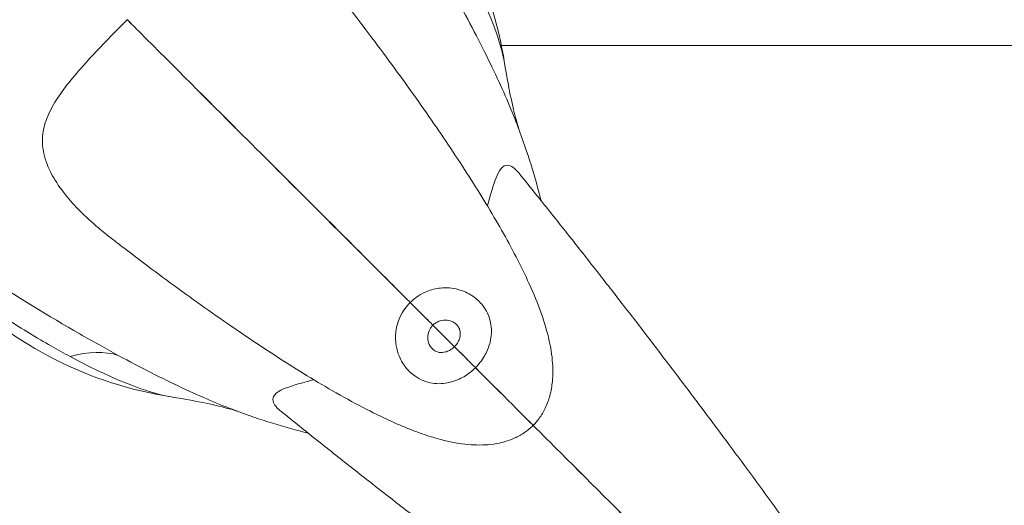
# Model space of a CAD drawing. Units: inches. Extents: x 1223937 to 1234115, y 910012 to 918186.
# Drawn here: x 1226646 to 1226949, y 913942 to 914092 of the extents above; entities that cross this region are included whole.
import ezdxf

# ---------------------------------------------------------------- set-up
doc = ezdxf.new("R2010")
doc.units = ezdxf.units.IN
doc.header["$MEASUREMENT"] = 0
doc.styles.get("Standard").update_dxf_attribs({"font": 'arial.ttf'})
doc.dimstyles.get("Standard").update_dxf_attribs({"dimtxt": 0.18, "dimasz": 0.18, "dimexe": 0.18, "dimexo": 0.0625, "dimgap": 0.09, "dimtad": 0, "dimtih": 1, "dimtoh": 1, "dimdec": 4, "dimzin": 0, "dimdsep": 46, "dimtxsty": 'Standard', "dimcen": 0.09, "dimadec": 0, "dimazin": 0, "dimtfac": 1, "dimtdec": 4, "dimtofl": 0, "dimtmove": 0, "dimatfit": 3, "dimfxl": 1, "dimtolj": 1, "dimtzin": 0, "dimarcsym": 0})

# ---------------------------------------------------------------- blocks, each defined once
blk = doc.blocks.new('*D24')
at = {"color": 0, "lineweight": -2, "transparency": 16777216}
for p, q in [((1224286.61, 917776.42), (1224186.43, 917776.42)), ((1224186.61, 917656.42), (1224186.61, 910131.78)), ((1224286.61, 910011.78), (1224186.43, 910011.78))]:
    blk.add_line(p, q, dxfattribs=at)
at = {"color": 0, "transparency": 16777216}
for points in [[(1224166.61, 917656.42), (1224206.61, 917656.42), (1224186.61, 917776.42)], [(1224166.61, 910131.78), (1224206.61, 910131.78), (1224186.61, 910011.78)]]:
    blk.add_solid(points, dxfattribs=at)
at = {"layer": 'Defpoints', "color": 0, "transparency": 16777216}
for p in [(1226818.26, 917776.42), (1224186.61, 910011.78), (1228663.76, 910011.78)]:
    blk.add_point(p, dxfattribs=at)
at = {"color": 0, "transparency": 16777216, "insert": (1224055.07, 913894.1), "char_height": 180, "attachment_point": 5, "rotation": 90}
blk.add_mtext('\\A1;775', dxfattribs=at)

msp = doc.modelspace()

# ---------------------------------------------------------------- linework, layer by layer
at = {"color": 0, "linetype": 'Continuous', "lineweight": 0}
for p, q in [((1226794.04849, 914083.85405), (1227572.90046, 914083.85405)), ((1226772.94842, 913997.56068), (1226779.58188, 913990.92723)), ((1226772.95452, 913997.56678), (1226779.58798, 913990.93332))]:
    msp.add_line(p, q, dxfattribs=at)
for centre, start, end in [((1226677.44643, 914060.07245), 8.7806253, 45.1345608), ((1226710.44276, 914093.06877), 224.8654392, 261.2193747)]:
    msp.add_arc(centre, 119.00253, start, end, dxfattribs=at)
at = {"color": 0, "linetype": 'Continuous', "lineweight": 0, "extrusion": (0, 0, -1)}
msp.add_ellipse((1226595.10757, 914175.40764), major_axis=(202.7445, -202.7445), ratio=0.35211491, start_param=-0.657535931, end_param=-0.526444735, dxfattribs=at)
at = {"color": 0, "linetype": 'Continuous', "lineweight": 0}
for centre, major_axis, ratio, start_param, end_param in [((1226536.97882, 913722.71014), (141.93657, 264.29909), 0.238690215, 0.044077344, 0.22592643), ((1226595.10757, 914175.40764), (202.7445, -202.7445), 0.35211491, -0.657535931, -0.52644473)]:
    msp.add_ellipse(centre, major_axis=major_axis, ratio=ratio, start_param=start_param, end_param=end_param, dxfattribs=at)
for points, knots in [([(1226782.63342, 914109.33861), (1226784.51375, 914105.83728), (1226786.25885, 914102.36746), (1226789.97369, 914094.37391), (1226791.75794, 914089.95427), (1226794.03619, 914083.06118), (1226794.72425, 914080.37272), (1226795.05426, 914078.23838)], [-375.700407005, -375.700407005, -375.700407005, -375.700407005, -357.859924752, -357.859924752, -332.472841898, -332.472841898, -312.458654378, -312.458654378, -312.458654378, -312.458654378]), ([(1226746.14156, 914096.69356), (1226747.93028, 914094.38051), (1226749.68998, 914092.08456), (1226753.85466, 914086.60115), (1226756.23079, 914083.43101), (1226760.86498, 914077.16324), (1226763.12422, 914074.06359), (1226767.52148, 914067.93979), (1226769.66026, 914064.91395), (1226773.81214, 914058.94132), (1226775.8256, 914055.99316), (1226779.7237, 914050.17585), (1226781.60815, 914047.30576), (1226785.24693, 914041.63872), (1226787.00028, 914038.84147), (1226790.37827, 914033.30412), (1226792.00066, 914030.56468), (1226795.12247, 914025.10777), (1226796.61746, 914022.39238), (1226799.49644, 914016.9087), (1226800.87204, 914014.14438), (1226803.51681, 914008.42293), (1226804.77288, 914005.47011), (1226806.97882, 913999.48586), (1226807.95154, 913996.46704), (1226809.22395, 913990.85651), (1226809.64772, 913988.4342), (1226809.94006, 913984.02278), (1226809.95429, 913982.18805), (1226809.63388, 913978.81211), (1226809.38699, 913977.30746), (1226808.63452, 913974.52255), (1226808.17441, 913973.23334), (1226807.04585, 913970.87235), (1226806.39835, 913969.77868), (1226805.10112, 913968.02586), (1226804.49777, 913967.32374), (1226803.84782, 913966.67349)], [0, 0, 0, 0, 10.00203614, 10.00203614, 24.09498487, 24.09498487, 38.257210782, 38.257210782, 52.516332705, 52.516332705, 66.89468874, 66.89468874, 81.426795279, 81.426795279, 96.167892742, 96.167892742, 111.210856029, 111.210856029, 126.721607306, 126.721607306, 143.010960022, 143.010960022, 160.514283279, 160.514283279, 177.277488062, 177.277488062, 188.494787567, 188.494787567, 195.549636029, 195.549636029, 200.729276223, 200.729276223, 205.026470432, 205.026470432, 208.847792445, 208.847792445, 211.605946815, 211.605946815, 211.605946815, 211.605946815]), ([(1226799.21088, 914058.56617), (1226797.44145, 914063.30212), (1226795.09951, 914068.81249), (1226792.22564, 914074.9207), (1226789.41821, 914080.88769), (1226786.06228, 914087.50884), (1226782.26987, 914094.51742)], [339.597240962, 339.597240962, 339.597240962, 339.597240962, 357.859924752, 357.859924752, 357.859924752, 375.700407005, 375.700407005, 375.700407005, 375.700407005]), ([(1226673.82165, 914024.37365), (1226672.46371, 914025.4237), (1226671.14744, 914026.48938), (1226667.83551, 914029.30394), (1226665.90841, 914031.07935), (1226662.52883, 914034.50329), (1226661.04666, 914036.15026), (1226658.1274, 914039.78778), (1226656.76338, 914041.77347), (1226654.39999, 914046.0537), (1226653.5136, 914048.30812), (1226652.70335, 914052.10897), (1226652.57432, 914053.64252), (1226652.72637, 914057.00973), (1226653.09885, 914058.82059), (1226654.38478, 914062.51349), (1226655.31854, 914064.397), (1226658.62088, 914069.81506), (1226661.59707, 914073.52844), (1226667.75302, 914080.45563), (1226670.64622, 914083.52445), (1226675.41473, 914088.43145), (1226677.06721, 914090.10625), (1226678.73502, 914091.77409)], [92.183159088, 92.183159088, 92.183159088, 92.183159088, 97.231291587, 97.231291587, 105.374597987, 105.374597987, 112.757113206, 112.757113206, 121.599238826, 121.599238826, 131.846261787, 131.846261787, 138.995128099, 138.995128099, 147.644417042, 147.644417042, 156.614741382, 156.614741382, 172.990880591, 172.990880591, 184.751183326, 184.751183326, 190.857821351, 190.857821351, 190.857821351, 190.857821351]), ([(1226678.73502, 914091.77409), (1226680.027, 914090.48211), (1226681.31064, 914089.19847), (1226693.4622, 914077.04691), (1226703.62938, 914066.87973), (1226728.29622, 914042.21289), (1226740.92839, 914029.58071), (1226758.83294, 914011.67617), (1226764.22002, 914006.28909), (1226765.9537, 914004.55541)], [-232.19258809, -232.19258809, -232.19258809, -232.19258809, -226.07763111, -226.07763111, -173.909428942, -173.909428942, -86.954712316, -86.954712316, -3.49805863, -3.49805863, -3.49805863, -3.49805863]), ([(1226678.74112, 914091.78019), (1226680.0331, 914090.48821), (1226681.31674, 914089.20457), (1226693.46829, 914077.05301), (1226703.63548, 914066.88583), (1226728.30232, 914042.21899), (1226740.93449, 914029.58681), (1226758.83904, 914011.68227), (1226764.22612, 914006.29518), (1226765.9598, 914004.56151)], [-232.19258809, -232.19258809, -232.19258809, -232.19258809, -226.07763111, -226.07763111, -173.909428942, -173.909428942, -86.954712316, -86.954712316, -3.49805863, -3.49805863, -3.49805863, -3.49805863]), ([(1226799.50849, 914057.76537), (1226799.46991, 914057.88625), (1226799.4163, 914058.05704), (1226799.16727, 914058.87295), (1226798.88235, 914059.83667), (1226798.1046, 914062.78414), (1226797.61074, 914064.76354), (1226796.44319, 914070.1934), (1226795.76772, 914073.61938), (1226795.05426, 914078.23838)], [-330.816793837, -330.816793837, -330.816793837, -330.816793837, -328.741806328, -328.741806328, -323.314089012, -323.314089012, -317.886371695, -317.886371695, -312.458654378, -312.458654378, -312.458654378, -312.458654378]), ([(1226799.5173, 914044.39661), (1226799.17707, 914044.81844), (1226798.83883, 914045.19278), (1226797.92795, 914046.07036), (1226797.36253, 914046.47099), (1226796.16184, 914046.95345), (1226795.538, 914046.95564), (1226794.26356, 914046.31329), (1226793.63695, 914045.57186), (1226792.621, 914043.59719), (1226792.22222, 914042.59146), (1226791.33546, 914039.959), (1226790.85116, 914038.25997), (1226790.13754, 914035.69432), (1226789.95013, 914035.01583), (1226789.75485, 914034.31502)], [-278.422344931, -278.422344931, -278.422344931, -278.422344931, -274.143052219, -274.143052219, -266.760621671, -266.760621671, -257.918694948, -257.918694948, -247.671508088, -247.671508088, -240.522749578, -240.522749578, -231.87353244, -231.87353244, -228.917767364, -228.917767364, -228.917767364, -228.917767364]), ([(1226799.5173, 914044.39661), (1226801.60121, 914041.81321), (1226803.68426, 914039.21963), (1226808.62216, 914033.04558), (1226811.47601, 914029.45666), (1226817.15829, 914022.27112), (1226819.98915, 914018.67147), (1226825.61686, 914011.47711), (1226828.41614, 914007.87935), (1226833.97196, 914000.70158), (1226836.73091, 913997.1185), (1226842.19724, 913989.98305), (1226844.90701, 913986.42761), (1226850.26614, 913979.36047), (1226852.91785, 913975.8457), (1226858.15202, 913968.87294), (1226860.73681, 913965.4119), (1226865.82841, 913958.55958), (1226868.33751, 913955.16526), (1226873.26915, 913948.45927), (1226875.69395, 913945.14457), (1226880.4486, 913938.6105), (1226882.78068, 913935.38812), (1226887.34182, 913929.05109), (1226889.57308, 913925.93346), (1226893.92483, 913919.81797), (1226896.04749, 913916.81715), (1226900.17481, 913910.94685), (1226902.18158, 913908.07443), (1226906.07041, 913902.47187), (1226907.95454, 913899.73884), (1226911.59209, 913894.4252), (1226913.34751, 913891.84176), (1226916.72249, 913886.83649), (1226918.34395, 913884.41193), (1226921.44689, 913879.73235), (1226922.93014, 913877.47476), (1226925.75379, 913873.13552), (1226927.09576, 913871.05155), (1226929.63562, 913867.06398), (1226930.83475, 913865.15844), (1226933.08977, 913861.52949), (1226934.14641, 913859.80477), (1226936.05622, 913856.64129), (1226936.91844, 913855.19046), (1226937.71818, 913853.82307)], [0, 0, 0, 0, 10.002241575, 10.002241575, 23.750232155, 23.750232155, 37.485038374, 37.485038374, 51.207736245, 51.207736245, 64.91850874, 64.91850874, 78.616669885, 78.616669885, 92.300784324, 92.300784324, 105.968759845, 105.968759845, 119.617928146, 119.617928146, 133.245127995, 133.245127995, 146.84680584, 146.84680584, 160.419151584, 160.419151584, 173.958291788, 173.958291788, 187.460569453, 187.460569453, 200.922949862, 200.922949862, 214.343608529, 214.343608529, 227.722786315, 227.722786315, 241.064053385, 241.064053385, 254.376243277, 254.376243277, 267.676587574, 267.676587574, 280.996218629, 280.996218629, 293.524836674, 293.524836674, 293.524836674, 293.524836674]), ([(1226803.84172, 913966.66739), (1226803.01698, 913965.84303), (1226802.10711, 913965.09327), (1226800.20119, 913963.79415), (1226799.19452, 913963.23582), (1226797.12793, 913962.29531), (1226796.0566, 913961.91292), (1226793.87644, 913961.29647), (1226792.75979, 913961.06986), (1226790.49529, 913960.74228), (1226789.34578, 913960.65319), (1226787.00733, 913960.58343), (1226785.82382, 913960.61684), (1226783.39072, 913960.78395), (1226782.15367, 913960.93262), (1226779.56561, 913961.33576), (1226778.23355, 913961.60572), (1226775.37805, 913962.27708), (1226773.87878, 913962.6954), (1226770.55954, 913963.72319), (1226768.76665, 913964.35432), (1226764.65176, 913965.92612), (1226762.35223, 913966.90083), (1226757.13933, 913969.26782), (1226754.22568, 913970.70347), (1226748.23648, 913973.82953), (1226745.15854, 913975.52609), (1226739.09218, 913979.0159), (1226736.11258, 913980.79393), (1226730.1748, 913984.44912), (1226727.22151, 913986.31776), (1226721.28214, 913990.1686), (1226718.29764, 913992.14708), (1226712.27382, 913996.22223), (1226709.23444, 913998.3174), (1226703.09367, 914002.62537), (1226699.99129, 914004.83787), (1226693.72457, 914009.37721), (1226690.5587, 914011.70448), (1226684.16911, 914016.46842), (1226680.94351, 914018.90599), (1226676.40071, 914022.38414), (1226675.11388, 914023.37434), (1226673.82165, 914024.37365)], [0, 0, 0, 0, 3.498279666, 3.498279666, 6.984368685, 6.984368685, 10.572774355, 10.572774355, 14.391273158, 14.391273158, 18.567452486, 18.567452486, 23.256575152, 23.256575152, 28.670836675, 28.670836675, 35.115097774, 35.115097774, 43.050879588, 43.050879588, 53.227107668, 53.227107668, 66.807684838, 66.807684838, 84.014948066, 84.014948066, 101.596990362, 101.596990362, 117.879522423, 117.879522423, 133.324031999, 133.324031999, 148.301646437, 148.301646437, 162.988806495, 162.988806495, 177.477274001, 177.477274001, 191.819718023, 191.819718023, 206.048452279, 206.048452279, 211.63628962, 211.63628962, 211.63628962, 211.63628962]), ([(1226675.99779, 913988.24534), (1226672.18173, 913990.31025), (1226668.20734, 913992.52738), (1226654.60459, 914000.34235), (1226644.62948, 914006.43966), (1226634.81507, 914012.78352), (1226634.76022, 914012.81899), (1226634.70538, 914012.85446)], [0, 0, 0, 0, 9.713857378, 9.713857378, 32.459259514, 32.459259514, 32.587098156, 32.587098156, 32.587098156, 32.587098156]), ([(1226627.66608, 914009.19226), (1226628.61959, 914008.4748), (1226629.64301, 914007.72106), (1226634.0447, 914004.54486), (1226637.91368, 914001.89703), (1226646.31857, 913996.462), (1226650.84264, 913993.69282), (1226657.33183, 913989.98119), (1226659.27017, 913988.90559), (1226661.17659, 913987.88178)], [-61.572613007, -61.572613007, -61.572613007, -61.572613007, -54.405017901, -54.405017901, -32.459259514, -32.459259514, -9.713857378, -9.713857378, 0, 0, 0, 0]), ([(1226765.9598, 914004.56151), (1226766.54635, 914005.14773), (1226767.1828, 914005.69), (1226767.86345, 914006.18018), (1226768.7072, 914006.78783), (1226769.61638, 914007.31254), (1226770.56453, 914007.73837), (1226771.2359, 914008.03989), (1226771.9276, 914008.29311), (1226772.64178, 914008.49693), (1226774.03497, 914008.89454), (1226775.50186, 914009.09542), (1226776.95973, 914009.08207), (1226777.69988, 914009.0753), (1226778.44837, 914009.01396), (1226779.19407, 914008.89526), (1226780.3673, 914008.7085), (1226781.53267, 914008.37965), (1226782.65011, 914007.90743), (1226783.29484, 914007.63498), (1226783.93281, 914007.31109), (1226784.55361, 914006.93305), (1226785.52344, 914006.34246), (1226786.45171, 914005.61925), (1226787.29012, 914004.76035), (1226787.76217, 914004.27676), (1226788.2119, 914003.74343), (1226788.62322, 914003.16381), (1226789.19203, 914002.36226), (1226789.68549, 914001.46996), (1226790.063, 914000.53339), (1226790.34185, 913999.84157), (1226790.55964, 913999.12228), (1226790.71164, 913998.39879), (1226790.90174, 913997.49395), (1226790.98705, 913996.58881), (1226790.98837, 913995.73185), (1226790.98982, 913994.78558), (1226790.89309, 913993.89619), (1226790.73156, 913993.05754), (1226790.51207, 913991.91805), (1226790.17394, 913990.87874), (1226789.7716, 913989.93262), (1226789.49142, 913989.27376), (1226789.17943, 913988.65853), (1226788.83788, 913988.07121), (1226788.04763, 913986.71234), (1226787.10683, 913985.51579), (1226786.05643, 913984.46488)], [-0.4997619171, -0.4997619171, -0.4997619171, -0.4997619171, -0.471559625, -0.471559625, -0.471559625, -0.4365988658, -0.4365988658, -0.4365988658, -0.4118435568, -0.4118435568, -0.4118435568, -0.3635523077, -0.3635523077, -0.3635523077, -0.3390350944, -0.3390350944, -0.3390350944, -0.3004613847, -0.3004613847, -0.3004613847, -0.2782055929, -0.2782055929, -0.2782055929, -0.243437205, -0.243437205, -0.243437205, -0.223861205, -0.223861205, -0.223861205, -0.1967891798, -0.1967891798, -0.1967891798, -0.1767919236, -0.1767919236, -0.1767919236, -0.1517826383, -0.1517826383, -0.1517826383, -0.124166825, -0.124166825, -0.124166825, -0.0866448242, -0.0866448242, -0.0866448242, -0.060515067, -0.060515067, -0.060515067, -0.0000584894, -0.0000584894, -0.0000584894, -0.0000584894]), ([(1226765.9537, 914004.55541), (1226765.36747, 914003.96886), (1226764.8252, 914003.3324), (1226764.33502, 914002.65176), (1226763.72738, 914001.808), (1226763.20266, 914000.89882), (1226762.77684, 913999.95068), (1226762.47532, 913999.27931), (1226762.2221, 913998.5876), (1226762.01827, 913997.87342), (1226761.62066, 913996.48024), (1226761.41979, 913995.01335), (1226761.43313, 913993.55548), (1226761.43991, 913992.81533), (1226761.50125, 913992.06683), (1226761.61995, 913991.32114), (1226761.80671, 913990.14791), (1226762.13556, 913988.98254), (1226762.60778, 913987.86509), (1226762.88023, 913987.22036), (1226763.20411, 913986.5824), (1226763.58216, 913985.9616), (1226764.17275, 913984.99177), (1226764.89595, 913984.0635), (1226765.75485, 913983.22509), (1226766.23845, 913982.75304), (1226766.77178, 913982.3033), (1226767.35139, 913981.89199), (1226768.15295, 913981.32317), (1226769.04524, 913980.82971), (1226769.98182, 913980.45221), (1226770.67363, 913980.17336), (1226771.39292, 913979.95557), (1226772.11642, 913979.80357), (1226773.02125, 913979.61347), (1226773.9264, 913979.52815), (1226774.78336, 913979.52684), (1226775.72963, 913979.52539), (1226776.61902, 913979.62212), (1226777.45767, 913979.78365), (1226778.59716, 913980.00313), (1226779.63647, 913980.34126), (1226780.58259, 913980.7436), (1226781.24145, 913981.02379), (1226781.85668, 913981.33578), (1226782.444, 913981.67733), (1226783.80287, 913982.46758), (1226784.99942, 913983.40838), (1226786.05033, 913984.45878)], [-0.4997619171, -0.4997619171, -0.4997619171, -0.4997619171, -0.471559625, -0.471559625, -0.471559625, -0.4365988657, -0.4365988657, -0.4365988657, -0.4118435565, -0.4118435565, -0.4118435565, -0.3635523071, -0.3635523071, -0.3635523071, -0.3390350942, -0.3390350942, -0.3390350942, -0.3004613846, -0.3004613846, -0.3004613846, -0.2782055928, -0.2782055928, -0.2782055928, -0.2434372049, -0.2434372049, -0.2434372049, -0.223861205, -0.223861205, -0.223861205, -0.1967891797, -0.1967891797, -0.1967891797, -0.1767919236, -0.1767919236, -0.1767919236, -0.1517826384, -0.1517826384, -0.1517826384, -0.1241668251, -0.1241668251, -0.1241668251, -0.0866448244, -0.0866448244, -0.0866448244, -0.0605150674, -0.0605150674, -0.0605150674, -0.0000584894, -0.0000584894, -0.0000584894, -0.0000584894]), ([(1226765.9537, 914004.55541), (1226766.02631, 914004.4828), (1226766.24155, 914004.26756), (1226766.93787, 914003.57124), (1226767.41363, 914003.09548), (1226768.64637, 914001.86273), (1226769.41822, 914001.09089), (1226771.11699, 913999.39211), (1226772.02769, 913998.48142), (1226772.94842, 913997.56068)], [-14.797922143, -14.797922143, -14.797922143, -14.797922143, -11.305407135, -11.305407135, -7.812892084, -7.812892084, -3.90644693, -3.90644693, 0, 0, 0, 0]), ([(1226765.9598, 914004.56151), (1226766.0324, 914004.4889), (1226766.24764, 914004.27366), (1226766.94397, 914003.57734), (1226767.41973, 914003.10158), (1226768.65247, 914001.86883), (1226769.42432, 914001.09699), (1226771.12309, 913999.39821), (1226772.03379, 913998.48752), (1226772.95452, 913997.56678)], [-14.797922143, -14.797922143, -14.797922143, -14.797922143, -11.305407135, -11.305407135, -7.812892084, -7.812892084, -3.90644693, -3.90644693, 0, 0, 0, 0]), ([(1226779.58188, 913990.92723), (1226779.1376, 913990.48352), (1226778.62303, 913990.09602), (1226778.06653, 913989.79663), (1226777.66921, 913989.58288), (1226777.25158, 913989.4132), (1226776.81408, 913989.29671), (1226776.18112, 913989.12819), (1226775.51951, 913989.07626), (1226774.87368, 913989.18533), (1226774.4937, 913989.2495), (1226774.12601, 913989.36931), (1226773.78362, 913989.54184), (1226773.42811, 913989.72098), (1226773.09805, 913989.9587), (1226772.81173, 913990.23375), (1226772.49771, 913990.53541), (1226772.22873, 913990.88719), (1226772.01292, 913991.26856), (1226771.76888, 913991.69981), (1226771.59382, 913992.16414), (1226771.48733, 913992.64854), (1226771.33067, 913993.36113), (1226771.32748, 913994.10024), (1226771.47232, 913994.81544), (1226771.60644, 913995.47768), (1226771.86464, 913996.10767), (1226772.23214, 913996.67477), (1226772.4398, 913996.99522), (1226772.68083, 913997.29267), (1226772.94842, 913997.56068)], [0.0001381246, 0.0001381246, 0.0001381246, 0.0001381246, 0.0604700675, 0.0604700675, 0.0604700675, 0.1035450094, 0.1035450094, 0.1035450094, 0.1658629343, 0.1658629343, 0.1658629343, 0.2025276266, 0.2025276266, 0.2025276266, 0.2405976487, 0.2405976487, 0.2405976487, 0.2823505088, 0.2823505088, 0.2823505088, 0.3295642712, 0.3295642712, 0.3295642712, 0.3990198089, 0.3990198089, 0.3990198089, 0.4633324204, 0.4633324204, 0.4633324204, 0.4996728752, 0.4996728752, 0.4996728752, 0.4996728752]), ([(1226779.58798, 913990.93332), (1226780.03169, 913991.37761), (1226780.41919, 913991.89217), (1226780.71857, 913992.44868), (1226780.93232, 913992.846), (1226781.10201, 913993.26362), (1226781.2185, 913993.70113), (1226781.38702, 913994.33409), (1226781.43895, 913994.9957), (1226781.32988, 913995.64153), (1226781.26571, 913996.02151), (1226781.1459, 913996.3892), (1226780.97337, 913996.73159), (1226780.79423, 913997.0871), (1226780.55651, 913997.41715), (1226780.28146, 913997.70348), (1226779.9798, 913998.01749), (1226779.62801, 913998.28648), (1226779.24664, 913998.50229), (1226778.8154, 913998.74633), (1226778.35107, 913998.92139), (1226777.86667, 913999.02788), (1226777.15407, 913999.18454), (1226776.41497, 913999.18772), (1226775.69977, 913999.04288), (1226775.03752, 913998.90877), (1226774.40754, 913998.65057), (1226773.84044, 913998.28307), (1226773.51999, 913998.07541), (1226773.22253, 913997.83437), (1226772.95452, 913997.56678)], [0.0001381246, 0.0001381246, 0.0001381246, 0.0001381246, 0.0604700675, 0.0604700675, 0.0604700675, 0.1035450093, 0.1035450093, 0.1035450093, 0.1658629343, 0.1658629343, 0.1658629343, 0.2025276264, 0.2025276264, 0.2025276264, 0.2405976485, 0.2405976485, 0.2405976485, 0.2823505089, 0.2823505089, 0.2823505089, 0.3295642713, 0.3295642713, 0.3295642713, 0.3990198086, 0.3990198086, 0.3990198086, 0.4633324213, 0.4633324213, 0.4633324213, 0.4996728752, 0.4996728752, 0.4996728752, 0.4996728752]), ([(1226779.58188, 913990.92723), (1226780.44754, 913990.06157), (1226781.30697, 913989.20213), (1226782.9793, 913987.52981), (1226783.76975, 913986.73935), (1226785.11871, 913985.3904), (1226785.66431, 913984.8448), (1226786.05033, 913984.45878)], [-11.485638369, -11.485638369, -11.485638369, -11.485638369, -7.812889493, -7.812889493, -3.906444662, -3.906444662, 0, 0, 0, 0]), ([(1226779.58798, 913990.93332), (1226780.45364, 913990.06767), (1226781.31307, 913989.20823), (1226782.9854, 913987.53591), (1226783.77585, 913986.74545), (1226785.12481, 913985.3965), (1226785.67041, 913984.85089), (1226786.05643, 913984.46488)], [-11.485638369, -11.485638369, -11.485638369, -11.485638369, -7.812889493, -7.812889493, -3.906444662, -3.906444662, 0, 0, 0, 0]), ([(1226661.17659, 913987.88178), (1226664.67793, 913986.00146), (1226668.14774, 913984.25636), (1226676.1413, 913980.54151), (1226680.56094, 913978.75727), (1226687.45403, 913976.47902), (1226690.14249, 913975.79096), (1226692.27682, 913975.46094)], [-375.700407005, -375.700407005, -375.700407005, -375.700407005, -357.859924752, -357.859924752, -332.472841898, -332.472841898, -312.458654378, -312.458654378, -312.458654378, -312.458654378]), ([(1226711.94904, 913971.30432), (1226707.21308, 913973.07376), (1226701.70271, 913975.4157), (1226695.59451, 913978.28957), (1226689.62751, 913981.097), (1226683.00637, 913984.45293), (1226675.99779, 913988.24534)], [339.597240962, 339.597240962, 339.597240962, 339.597240962, 357.859924752, 357.859924752, 357.859924752, 375.700407005, 375.700407005, 375.700407005, 375.700407005]), ([(1226786.05033, 913984.45878), (1226796.84755, 913973.66156), (1226802.85935, 913967.64976), (1226803.80489, 913966.70422), (1226803.84172, 913966.66739), (1226803.84172, 913966.66739)], [-322.653736587, -322.653736587, -322.653736587, -322.653736587, -213.386587073, -213.386587073, -204.133264979, -204.133264979, -204.133264979, -204.133264979]), ([(1226786.05643, 913984.46488), (1226796.85365, 913973.66766), (1226802.86545, 913967.65586), (1226803.81099, 913966.71032), (1226803.84782, 913966.67349), (1226803.84782, 913966.67349)], [-322.653736587, -322.653736587, -322.653736587, -322.653736587, -213.386587073, -213.386587073, -204.133264979, -204.133264979, -204.133264979, -204.133264979]), ([(1226726.11859, 913970.99791), (1226725.69676, 913971.33814), (1226725.32243, 913971.67638), (1226724.44485, 913972.58725), (1226724.04422, 913973.15268), (1226723.56176, 913974.35337), (1226723.55957, 913974.9772), (1226724.20192, 913976.25165), (1226724.94335, 913976.87826), (1226726.91802, 913977.89421), (1226727.92374, 913978.29299), (1226730.55621, 913979.17975), (1226732.25523, 913979.66405), (1226734.82088, 913980.37767), (1226735.49936, 913980.56507), (1226736.20016, 913980.76035)], [-278.422344931, -278.422344931, -278.422344931, -278.422344931, -274.143052219, -274.143052219, -266.760621671, -266.760621671, -257.918694948, -257.918694948, -247.671508088, -247.671508088, -240.522749578, -240.522749578, -231.87353244, -231.87353244, -228.917802455, -228.917802455, -228.917802455, -228.917802455]), ([(1226712.74984, 913971.00672), (1226712.62895, 913971.0453), (1226712.45817, 913971.09891), (1226711.64225, 913971.34794), (1226710.67854, 913971.63286), (1226707.73107, 913972.41061), (1226705.75167, 913972.90446), (1226700.32181, 913974.07202), (1226696.89583, 913974.74748), (1226692.27682, 913975.46094)], [-330.816793837, -330.816793837, -330.816793837, -330.816793837, -328.741806328, -328.741806328, -323.314089012, -323.314089012, -317.886371695, -317.886371695, -312.458654378, -312.458654378, -312.458654378, -312.458654378]), ([(1226916.69214, 913832.79703), (1226915.60047, 913833.4355), (1226914.45574, 913834.11373), (1226911.63161, 913835.80843), (1226909.90633, 913836.85984), (1226906.28806, 913839.09794), (1226904.39587, 913840.28374), (1226900.44572, 913842.79038), (1226898.38721, 913844.11136), (1226894.10607, 913846.88824), (1226891.88186, 913848.34509), (1226887.27367, 913851.39185), (1226884.88752, 913852.98319), (1226879.96169, 913856.29573), (1226877.4195, 913858.01866), (1226872.18928, 913861.5901), (1226869.49855, 913863.44053), (1226863.98014, 913867.26178), (1226861.14964, 913869.23463), (1226855.36161, 913873.2947), (1226852.40118, 913875.38405), (1226846.36404, 913879.67042), (1226843.28438, 913881.86963), (1226837.02022, 913886.36844), (1226833.83274, 913888.67026), (1226827.36492, 913893.36653), (1226824.08158, 913895.76323), (1226817.43449, 913900.64108), (1226814.06771, 913903.12452), (1226807.2665, 913908.16734), (1226803.82903, 913910.72903), (1226796.89944, 913915.91963), (1226793.40428, 913918.55086), (1226786.37245, 913923.87162), (1226782.83274, 913926.56351), (1226775.72505, 913931.99654), (1226772.15402, 913934.74006), (1226764.99692, 913940.26731), (1226761.40781, 913943.05342), (1226754.22771, 913948.65681), (1226750.63369, 913951.47649), (1226743.45681, 913957.13805), (1226739.87092, 913959.98235), (1226732.89292, 913965.5489), (1226729.49689, 913968.27279), (1226726.11859, 913970.99791)], [0, 0, 0, 0, 10.002327814, 10.002327814, 23.590124497, 23.590124497, 37.007584533, 37.007584533, 50.335028957, 50.335028957, 63.635914764, 63.635914764, 76.944712434, 76.944712434, 90.28033711, 90.28033711, 103.652623119, 103.652623119, 117.065807221, 117.065807221, 130.520599325, 130.520599325, 144.015506314, 144.015506314, 157.547718708, 157.547718708, 171.113719531, 171.113719531, 184.709706603, 184.709706603, 198.331886054, 198.331886054, 211.976676857, 211.976676857, 225.640855395, 225.640855395, 239.321662186, 239.321662186, 253.016888353, 253.016888353, 266.724956667, 266.724956667, 280.445010889, 280.445010889, 293.524884389, 293.524884389, 293.524884389, 293.524884389]), ([(1226803.84172, 913966.66739), (1226806.67768, 913963.83143), (1226809.51201, 913960.9971), (1226832.75215, 913937.75696), (1226852.60363, 913917.90548), (1226888.22253, 913882.28658), (1226903.802, 913866.70711), (1226916.71331, 913853.7958)], [-185.964243219, -185.964243219, -185.964243219, -185.964243219, -173.909428942, -173.909428942, -86.954712316, -86.954712316, -3.49805863, -3.49805863, -3.49805863, -3.49805863]), ([(1226803.84782, 913966.67349), (1226806.68378, 913963.83752), (1226809.51811, 913961.0032), (1226832.75824, 913937.76306), (1226852.60973, 913917.91158), (1226888.22863, 913882.29268), (1226903.8081, 913866.71321), (1226916.71941, 913853.80189)], [-185.964243219, -185.964243219, -185.964243219, -185.964243219, -173.909428942, -173.909428942, -86.954712316, -86.954712316, -3.49805863, -3.49805863, -3.49805863, -3.49805863]), ([(1226884.67634, 913932.75422), (1226889.61432, 913931.01632), (1226894.87212, 913929.31865), (1226903.62756, 913926.72187), (1226906.90341, 913925.79489), (1226911.97937, 913924.42478), (1226913.69927, 913923.97128), (1226917.17533, 913923.07582), (1226918.93362, 913922.63328), (1226927.8256, 913920.44629), (1226935.26016, 913918.7788), (1226950.76061, 913915.60519), (1226958.82652, 913914.09905), (1226975.59498, 913911.24933), (1226984.29749, 913909.90572), (1226995.58714, 913908.33117), (1226997.86569, 913908.02152), (1227002.46456, 913907.41286), (1227004.78736, 913907.11357), (1227011.78286, 913906.23634), (1227016.4919, 913905.67779), (1227030.75303, 913904.0796), (1227050.12458, 913902.15499), (1227070.2006, 913900.63752), (1227090.63341, 913899.32613), (1227101.02817, 913898.77346), (1227114.25344, 913898.21646), (1227116.9054, 913898.11198), (1227122.20492, 913897.91749), (1227124.85522, 913897.82735), (1227132.80771, 913897.57809), (1227138.1115, 913897.44009), (1227154.02916, 913897.10944), (1227164.64931, 913896.99997), (1227185.90623, 913897.00115), (1227196.54301, 913897.1118), (1227212.51085, 913897.44582), (1227217.83558, 913897.58522), (1227225.82592, 913897.83719), (1227228.49174, 913897.92842), (1227233.79598, 913898.12422), (1227236.43774, 913898.22888), (1227249.59536, 913898.78568), (1227259.95793, 913899.33798), (1227280.36488, 913900.65062), (1227290.40925, 913901.41096), (1227310.18026, 913903.13948), (1227319.90693, 913904.10765), (1227331.86187, 913905.45101), (1227334.24528, 913905.72668), (1227338.96883, 913906.28874), (1227341.31103, 913906.57535), (1227348.2796, 913907.45171), (1227352.84797, 913908.058), (1227366.32539, 913909.94177), (1227375.00722, 913911.28404), (1227391.77561, 913914.13846), (1227399.86217, 913915.65061), (1227411.54243, 913918.04727), (1227415.3608, 913918.86759), (1227420.97432, 913920.13067), (1227422.82866, 913920.55765), (1227426.48756, 913921.41987), (1227428.29093, 913921.8548), (1227437.17894, 913924.04834), (1227443.87799, 913925.86344), (1227456.47985, 913929.61047), (1227462.3826, 913931.5424), (1227473.39782, 913935.52235), (1227478.5103, 913937.57037), (1227484.39849, 913940.20426), (1227485.55096, 913940.73474), (1227487.80515, 913941.80316), (1227488.90646, 913942.34096), (1227492.11836, 913943.95768), (1227494.14254, 913945.04251), (1227499.87058, 913948.31767), (1227503.23066, 913950.52863), (1227509.05204, 913955.00453), (1227511.51332, 913957.26948), (1227515.53336, 913961.85362), (1227517.09218, 913964.17281), (1227518.18666, 913966.51992)], [0.159971977, 0.159971977, 0.159971977, 0.159971977, 0.1875, 0.1875, 0.203125, 0.203125, 0.2109375, 0.2109375, 0.21875, 0.21875, 0.25, 0.25, 0.28125, 0.28125, 0.3125, 0.3125, 0.3203125, 0.3203125, 0.328125, 0.328125, 0.34375, 0.34375, 0.375, 0.40625, 0.40625, 0.4375, 0.4375, 0.4453125, 0.4453125, 0.453125, 0.453125, 0.46875, 0.46875, 0.5, 0.5, 0.53125, 0.53125, 0.546875, 0.546875, 0.5546875, 0.5546875, 0.5625, 0.5625, 0.59375, 0.59375, 0.625, 0.625, 0.65625, 0.65625, 0.6640625, 0.6640625, 0.671875, 0.671875, 0.6875, 0.6875, 0.71875, 0.71875, 0.75, 0.75, 0.765625, 0.765625, 0.7734375, 0.7734375, 0.78125, 0.78125, 0.8125, 0.8125, 0.84375, 0.84375, 0.875, 0.875, 0.8828125, 0.8828125, 0.890625, 0.890625, 0.90625, 0.90625, 0.9375, 0.9375, 0.96875, 0.96875, 1, 1, 1, 1]), ([(1227518.18666, 913966.51992), (1227517.72038, 913965.51998), (1227517.20126, 913964.53966), (1227515.73541, 913962.05742), (1227514.71593, 913960.58459), (1227512.40644, 913957.6565), (1227511.10494, 913956.20446), (1227508.2133, 913953.31172), (1227506.61158, 913951.87382), (1227503.12607, 913949.02936), (1227501.23506, 913947.62378), (1227497.19007, 913944.86128), (1227495.0333, 913943.50406), (1227490.47735, 913940.84697), (1227488.07826, 913939.54619), (1227483.05438, 913937.00422), (1227480.42935, 913935.76142), (1227474.96209, 913933.33178), (1227472.12004, 913932.14294), (1227466.20129, 913929.80674), (1227463.12289, 913928.65876), (1227456.75319, 913926.41073), (1227453.46133, 913925.30984), (1227446.6749, 913923.15687), (1227443.17972, 913922.10393), (1227435.99736, 913920.04807), (1227432.30949, 913919.04429), (1227424.75335, 913917.08827), (1227420.88431, 913916.13516), (1227412.97846, 913914.28225), (1227408.9408, 913913.38155), (1227400.71127, 913911.63533), (1227396.51916, 913910.78901), (1227387.95657, 913909.14388), (1227383.58298, 913908.34468), (1227374.67343, 913906.79694), (1227370.1349, 913906.04794), (1227360.91375, 913904.60349), (1227356.22871, 913903.90751), (1227346.72949, 913902.57101), (1227341.91287, 913901.92994), (1227332.16646, 913900.70511), (1227327.23419, 913900.12077), (1227317.27322, 913899.01107), (1227312.24201, 913898.48511), (1227302.10044, 913897.49363), (1227296.98734, 913897.02756), (1227286.69126, 913896.15591), (1227281.50568, 913895.74972), (1227271.04223, 913894.99493), (1227265.76095, 913894.64625), (1227255.1272, 913894.00812), (1227249.77141, 913893.71853), (1227239.00594, 913893.19961), (1227233.59296, 913892.97012), (1227222.73104, 913892.57221), (1227217.2788, 913892.40363), (1227206.35675, 913892.12811), (1227200.88361, 913892.021), (1227189.93827, 913891.86876), (1227184.46271, 913891.82342), (1227173.53097, 913891.79481), (1227168.07141, 913891.81138), (1227157.17534, 913891.90572), (1227151.73543, 913891.98339), (1227140.86283, 913892.19953), (1227135.42689, 913892.33828), (1227124.57881, 913892.67647), (1227119.16348, 913892.8762), (1227108.37468, 913893.33601), (1227102.99804, 913893.59636), (1227092.30475, 913894.17682), (1227086.98492, 913894.49718), (1227076.42318, 913895.19685), (1227071.17807, 913895.57639), (1227060.78323, 913896.39335), (1227055.63017, 913896.83098), (1227045.43988, 913897.76264), (1227040.39939, 913898.25681), (1227030.43304, 913899.30054), (1227025.50421, 913899.85044), (1227015.74525, 913901.00705), (1227010.91294, 913901.61442), (1227001.36357, 913902.8846), (1226996.64436, 913903.54805), (1226987.33732, 913904.92881), (1226982.74737, 913905.64675), (1226973.71443, 913907.13477), (1226969.26931, 913907.90545), (1226960.54079, 913909.49713), (1226956.25524, 913910.31871), (1226947.85956, 913912.01034), (1226943.74728, 913912.8811), (1226935.72865, 913914.66545), (1226931.81875, 913915.5794), (1226924.17908, 913917.4545), (1226920.44806, 913918.41639), (1226913.16309, 913920.38907), (1226909.60869, 913921.40073), (1226902.68881, 913923.47162), (1226899.32293, 913924.53171), (1226893.2016, 913926.56228), (1226890.41989, 913927.52878), (1226887.72514, 913928.51041)], [0, 0, 0, 0, 10.00130322, 10.00130322, 25.843393229, 25.843393229, 42.456808018, 42.456808018, 59.846351868, 59.846351868, 77.680465111, 77.680465111, 95.631868284, 95.631868284, 113.488732844, 113.488732844, 131.149633262, 131.149633262, 148.656415587, 148.656415587, 166.167173108, 166.167173108, 183.585148076, 183.585148076, 200.901052186, 200.901052186, 218.107217754, 218.107217754, 235.194972263, 235.194972263, 252.154339207, 252.154339207, 268.974504259, 268.974504259, 285.81939473, 285.81939473, 302.660123445, 302.660123445, 319.46729592, 319.46729592, 336.227789768, 336.227789768, 352.927171337, 352.927171337, 369.550445306, 369.550445306, 386.082818672, 386.082818672, 402.540476431, 402.540476431, 419.039297068, 419.039297068, 435.552288063, 435.552288063, 452.065976919, 452.065976919, 468.565832046, 468.565832046, 485.0368901, 485.0368901, 501.464381138, 501.464381138, 517.834314624, 517.834314624, 534.176735011, 534.176735011, 550.578868647, 550.578868647, 567.031010094, 567.031010094, 583.518913413, 583.518913413, 600.02778265, 600.02778265, 616.542873426, 616.542873426, 633.050118792, 633.050118792, 649.526249267, 649.526249267, 666.009692389, 666.009692389, 682.590129319, 682.590129319, 699.253253088, 699.253253088, 715.984482791, 715.984482791, 732.769322366, 732.769322366, 749.594117138, 749.594117138, 766.446830185, 766.446830185, 783.25361954, 783.25361954, 800.140611173, 800.140611173, 817.159866215, 817.159866215, 834.301120462, 834.301120462, 849.392950989, 849.392950989, 849.392950989, 849.392950989])]:
    msp.add_open_spline(points, degree=3, knots=knots, dxfattribs=at)

# ---------------------------------------------------------------- dimensions: what is measured, and where the dimension line sits
dim = msp.add_linear_dim(base=(1224186.60639, 910011.78015), p1=(1226818.2575, 917776.42025), p2=(1228663.75804, 910011.78015), angle=90, text='775', dimstyle='Standard', override={"dimtxt": 180, "dimasz": 120, "dimgap": 40, "dimtad": 2, "dimtih": 0, "dimfxl": 100, "dimfxlon": 1})
dim.commit()
dim.dimension.update_dxf_attribs({"geometry": '*D24', "text_midpoint": (1224055.0716, 913894.1002)})

doc.saveas('drawing.dxf')
